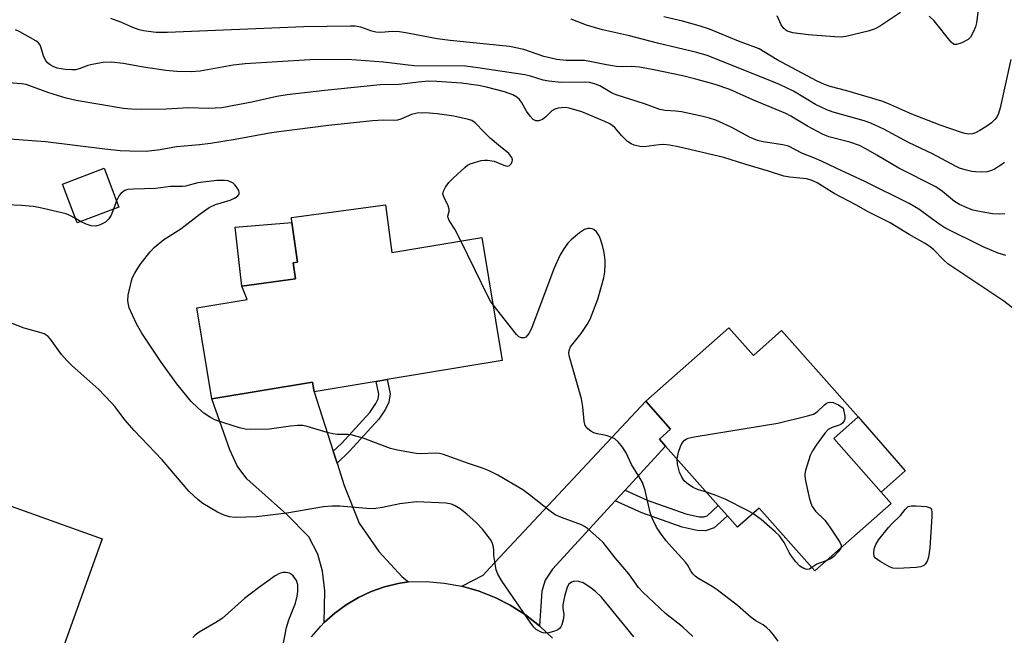
# Model space of a CAD drawing. Units: inches. Extents: x 1309761 to 1315761, y 509449 to 513449.
# Drawn here: x 1312791 to 1313032, y 510499 to 510650 of the extents above; entities that cross this region are included whole.
import ezdxf

# ---------------------------------------------------------------- set-up
doc = ezdxf.new("R2010")
doc.units = ezdxf.units.IN
doc.header["$MEASUREMENT"] = 0
for name, color, linetype in [('BLDG-Footprint', 5, 'Continuous'), ('CULTRL-Pad', 6, 'Continuous'), ('TRANS-Driveway', 251, 'Continuous'), ('TRANS-Non Street Sidewalk', 7, 'Continuous'), ('TRANS-Road', 130, 'Continuous'), ('Undefined', 1, 'Continuous')]:
    doc.layers.add(name, color=color, linetype=linetype)

msp = doc.modelspace()

# ---------------------------------------------------------------- linework, layer by layer
at = {"layer": 'BLDG-Footprint'}
for points, elevation in [([(1312815.48, 510603.62), (1312805.26, 510599.76), (1312801.68, 510609.26), (1312811.9, 510613.12)], 368.9), ([(1312880.69, 510604.18), (1312882.29, 510592.51), (1312904.31, 510596.16), (1312909.31, 510566.04), (1312881.17, 510561.36), (1312878.46, 510560.92), (1312863.27, 510558.39), (1312862.88, 510560.74), (1312838.22, 510556.64), (1312834.53, 510578.9), (1312846.85, 510580.95), (1312845.59, 510584.24), (1312858.66, 510586.03), (1312858.12, 510589.97), (1312859.18, 510590.12), (1312857.84, 510599.87), (1312857.68, 510601.03)], 369.75), ([(1312964.75, 510574.07), (1312970.77, 510567.27), (1312977.69, 510573.39), (1312996.43, 510552.2), (1312990.44, 510546.9), (1313002.04, 510533.78), (1313004.49, 510531.02), (1312985.82, 510514.5), (1312972.18, 510529.91), (1312966.87, 510525.21), (1312964.43, 510527.97), (1312962.19, 510530.51), (1312949.29, 510545.09), (1312947.78, 510546.8), (1312950.5, 510549.2), (1312944.41, 510556.08)], 371.9), ([(1312755.65, 510541.99), (1312788.08, 510530.39), (1312788.19, 510530.71), (1312811.4, 510522.4), (1312797.53, 510483.65), (1312773.34, 510492.31), (1312775.47, 510498.25), (1312753.48, 510506.12), (1312745.41, 510509.02), (1312744.02, 510509.51)], 365.68)]:
    msp.add_lwpolyline(points, close=True, dxfattribs=dict(at, elevation=elevation))
at = {"layer": 'CULTRL-Pad'}
for points in [[(1312858.66, 510586.03), (1312845.59, 510584.24), (1312843.93, 510598.69), (1312857.84, 510599.87), (1312859.18, 510590.12), (1312858.12, 510589.97)], [(1313007.94, 510539), (1313002.04, 510533.78), (1312990.44, 510546.9), (1312996.43, 510552.2)]]:
    msp.add_lwpolyline(points, close=True, dxfattribs=at)
at = {"layer": 'TRANS-Driveway'}
for points in [[(1312867.94, 510543.83), (1312868.87, 510540.93), (1312870.64, 510535.45), (1312874.26, 510526.2), (1312879.1, 510519.22), (1312884.78, 510513.07), (1312886.34, 510511.81), (1312883.84, 510511.42), (1312880.48, 510510.59), (1312877.21, 510509.44), (1312874.08, 510507.97), (1312871.1, 510506.21), (1312868.31, 510504.16), (1312865.74, 510501.84), (1312865.88, 510509.64), (1312865.32, 510514.43), (1312864.16, 510518.63), (1312861.93, 510522.84), (1312856.48, 510528.39), (1312846.75, 510537.09), (1312844.39, 510540.22), (1312842.63, 510544.18), (1312838.22, 510556.64), (1312862.88, 510560.74), (1312863.27, 510558.39)], [(1312939.37, 510534.28), (1312936.96, 510531.66), (1312921.57, 510514.9), (1312919.78, 510512.27), (1312919.01, 510509.51), (1312918.45, 510501.06), (1312914.99, 510503.76), (1312911.28, 510506.11), (1312907.72, 510507.91), (1312903.64, 510509.53), (1312899.42, 510510.74), (1312904.65, 510513.48), (1312906.3, 510515.29), (1312944.41, 510556.08), (1312950.5, 510549.2), (1312947.78, 510546.8), (1312949.29, 510545.09)]]:
    msp.add_lwpolyline(points, close=True, dxfattribs=at)
at = {"layer": 'TRANS-Non Street Sidewalk'}
for points in [[(1312868.87, 510540.93), (1312867.94, 510543.83), (1312869.93, 510545.73), (1312876.92, 510553.33), (1312878.33, 510555.52), (1312878.92, 510556.67), (1312879.1, 510557.8), (1312878.46, 510560.92), (1312881.17, 510561.36), (1312881.88, 510557.86), (1312881.56, 510555.81), (1312880.71, 510554.14), (1312879.1, 510551.65), (1312871.89, 510543.8)], [(1312936.96, 510531.66), (1312939.37, 510534.28), (1312944.76, 510531.83), (1312954.27, 510528.45), (1312957.48, 510527.78), (1312958.61, 510527.71), (1312959.45, 510528), (1312962.19, 510530.51), (1312964.43, 510527.97), (1312961.21, 510525.02), (1312959.08, 510524.3), (1312957.04, 510524.41), (1312953.35, 510525.18), (1312943.49, 510528.69)]]:
    msp.add_lwpolyline(points, close=True, dxfattribs=at)
at = {"layer": 'TRANS-Road'}
msp.add_polyline3d([(1312862.64, 510498.34, 0), (1312864.89, 510500.97, 0), (1312865.74, 510501.84, 0), (1312868.31, 510504.16, 0), (1312871.1, 510506.21, 0), (1312874.08, 510507.97, 0), (1312877.21, 510509.44, 0), (1312880.48, 510510.59, 0), (1312883.84, 510511.42, 0), (1312886.34, 510511.81, 0), (1312890.72, 510511.88, 0), (1312895.1, 510511.52, 0), (1312899.42, 510510.74, 0), (1312903.64, 510509.53, 0), (1312907.72, 510507.91, 0), (1312911.28, 510506.11, 0), (1312914.99, 510503.76, 0), (1312918.45, 510501.06, 0), (1312921.63, 510498.03, 0)], dxfattribs=at)
at = {"layer": 'Undefined'}
for p, q in [((1312814.9, 510605.16, 368), (1312814.12, 510603.1, 368)), ((1312806.09, 510600.08, 368), (1312804.86, 510600.81, 368))]:
    msp.add_line(p, q, dxfattribs=at)
for points, elevation in [([(1313026.11, 510654.63), (1313025.4, 510648.71), (1313025.14, 510647.72), (1313024.59, 510646.45), (1313023.91, 510645.26), (1313023.35, 510644.68), (1313021.79, 510643.85), (1313020.45, 510643.42), (1313019.96, 510643.44), (1313019.74, 510643.52), (1313019.15, 510644), (1313014.99, 510649.26), (1313013.79, 510650.4)], 382), ([(1313032.34, 510601.98), (1313030.93, 510601.87), (1313029.32, 510601.96), (1313026.49, 510602.46), (1313024.52, 510602.89), (1313023.14, 510603.39), (1313021.24, 510604.25), (1313019.99, 510605), (1313017.09, 510607.39), (1313015.46, 510608.54), (1313006.35, 510613.1), (1313001.03, 510616.34), (1312998.29, 510617.91), (1312996.77, 510618.69), (1312994.37, 510619.49), (1312989.26, 510620.84), (1312987.66, 510621.44), (1312984, 510623.4), (1312979.94, 510625.88), (1312978.7, 510626.55), (1312970.6, 510629.86), (1312965, 510632.39), (1312961.39, 510633.64), (1312956.69, 510634.94), (1312953.53, 510635.72), (1312945.96, 510637.32), (1312942.91, 510637.85), (1312941, 510638.04), (1312938.41, 510637.99), (1312937.3, 510638.06), (1312934.81, 510638.45), (1312930.76, 510639.29), (1312929.41, 510639.47), (1312924.96, 510639.51), (1312922.63, 510639.73), (1312919.52, 510640.47), (1312914.55, 510642.24), (1312911.06, 510642.96), (1312896.54, 510644.38), (1312893.37, 510644.84), (1312886.11, 510646.22), (1312884.13, 510646.51), (1312882.42, 510646.6), (1312879.59, 510646.39), (1312878.35, 510646.43), (1312877.38, 510646.68), (1312874.71, 510647.66), (1312873.3, 510647.9), (1312872.14, 510647.94), (1312860.77, 510647.78), (1312827.33, 510646.38), (1312824.61, 510646.4), (1312821.53, 510646.76), (1312820.44, 510647.01), (1312818.86, 510647.56), (1312815.92, 510648.89), (1312813.49, 510649.8)], 376), ([(1313033.81, 510639.71), (1313031.17, 510627.92), (1313030.78, 510626.51), (1313030.34, 510625.63), (1313029.85, 510625.02), (1313029.04, 510624.27), (1313027.71, 510623.25), (1313026.2, 510622.34), (1313025.16, 510621.81), (1313024.37, 510621.56), (1313023.38, 510621.49), (1313022.57, 510621.61), (1313021.74, 510621.84), (1313016.53, 510623.68), (1313009.59, 510626.34), (1313003.67, 510628.96), (1313002.2, 510629.54), (1312993.67, 510632.11), (1312989.6, 510633.12), (1312988.22, 510633.59), (1312986.22, 510634.53), (1312976.58, 510639.69), (1312972.16, 510642.36), (1312967.11, 510644.27), (1312960.02, 510647.18), (1312957.51, 510648.02), (1312953.42, 510649.15), (1312948.86, 510650.22)], 380), ([(1313006.82, 510651.22), (1313001.85, 510647.96), (1313000.57, 510647.24), (1312998.88, 510646.71), (1312993.39, 510645.38), (1312992.23, 510645.24), (1312990.75, 510645.29), (1312984.15, 510645.81), (1312980.41, 510646.31), (1312979.58, 510646.51), (1312979.08, 510646.72), (1312978.22, 510647.33), (1312977.58, 510648.25), (1312976.62, 510650.47)], 382), ([(1313032.21, 510614.56), (1313031.31, 510613.84), (1313029.83, 510612.93), (1313029.06, 510612.57), (1313027.98, 510612.27), (1313026.55, 510612.16), (1313025.11, 510612.21), (1313024.26, 510612.33), (1313022.6, 510612.74), (1313021.25, 510613.17), (1313020.23, 510613.61), (1313014.6, 510616.62), (1313008.72, 510619.45), (1313002.74, 510622.68), (1312999.56, 510624.16), (1312997.9, 510624.76), (1312990.34, 510626.88), (1312988.76, 510627.43), (1312986, 510628.73), (1312980.58, 510631.97), (1312977.14, 510633.6), (1312975.24, 510634.42), (1312959.47, 510640.73), (1312956.95, 510641.46), (1312947.32, 510643.76), (1312940.43, 510645.53), (1312933.84, 510646.98), (1312929.94, 510648.17), (1312926.16, 510649.66)], 378), ([(1313032.56, 510591.77), (1313030.66, 510592.36), (1313027, 510593.85), (1313017.62, 510598.52), (1313015.9, 510599.64), (1313011.28, 510603.11), (1313008.93, 510604.48), (1312998.04, 510609.85), (1312991.02, 510613.1), (1312987.48, 510614.88), (1312985.57, 510615.7), (1312982.76, 510616.77), (1312979.36, 510618.5), (1312978.02, 510618.85), (1312973.15, 510619.56), (1312971.77, 510619.94), (1312969.85, 510620.76), (1312965.49, 510623.08), (1312963.37, 510624.09), (1312961.59, 510624.86), (1312960.02, 510625.37), (1312958.08, 510625.87), (1312953.16, 510626.91), (1312951.71, 510627.12), (1312949.19, 510627.24), (1312947.87, 510627.51), (1312944.09, 510628.92), (1312937.22, 510631.06), (1312936.06, 510631.6), (1312933.19, 510633.31), (1312932.13, 510633.74), (1312930.75, 510634.1), (1312929.39, 510634.24), (1312923.75, 510634.14), (1312920.68, 510634.42), (1312919.28, 510634.7), (1312916.2, 510635.65), (1312914.86, 510635.97), (1312903.36, 510637.75), (1312900.28, 510638.15), (1312887.64, 510638.18), (1312880.26, 510639.07), (1312871.45, 510639.75), (1312862.21, 510639.63), (1312846.36, 510638.67), (1312843.44, 510638.33), (1312835.34, 510636.9), (1312833.18, 510636.73), (1312829.66, 510636.82), (1312826.98, 510637.07), (1312821.5, 510637.87), (1312816.53, 510638.8), (1312813.63, 510639.12), (1312811.65, 510639.03), (1312809.3, 510638.6), (1312807.84, 510638.25), (1312805.71, 510637.44), (1312804.81, 510637.22), (1312803.98, 510637.19), (1312802.28, 510637.31), (1312800.33, 510637.65), (1312799.35, 510638.03), (1312798.68, 510638.42), (1312798.03, 510638.97), (1312797.48, 510639.6), (1312796.99, 510640.63), (1312796.34, 510642.89), (1312796.11, 510643.39), (1312795.78, 510643.82), (1312795.12, 510644.34), (1312793.86, 510645.09), (1312791.26, 510646.52), (1312790.2, 510647.01)], 374), ([(1313037.79, 510576.19), (1313032.08, 510580.55), (1313018.34, 510589.75), (1313017.33, 510590.65), (1313014.97, 510593.14), (1313014.07, 510593.85), (1313012.86, 510594.65), (1313008.9, 510596.91), (1313004.26, 510599.79), (1312998.89, 510602.41), (1312995.84, 510604.13), (1312990.56, 510606.94), (1312986.35, 510609.52), (1312985.35, 510610.05), (1312984.64, 510610.32), (1312983.76, 510610.52), (1312979.66, 510610.95), (1312978.23, 510611.19), (1312974.47, 510612.42), (1312968.67, 510614.13), (1312963.53, 510615.79), (1312952.78, 510618.31), (1312950.24, 510618.76), (1312948.83, 510618.92), (1312947.71, 510618.88), (1312944.06, 510618.37), (1312942.96, 510618.44), (1312941.62, 510618.75), (1312940.86, 510619.06), (1312939.99, 510619.7), (1312938.6, 510621.06), (1312936.74, 510623.18), (1312935.65, 510623.97), (1312934.41, 510624.58), (1312928.79, 510626.91), (1312925.66, 510627.86), (1312924.79, 510627.96), (1312923.9, 510627.93), (1312923.03, 510627.81), (1312922.2, 510627.58), (1312921.47, 510627.15), (1312919.96, 510625.73), (1312919.12, 510625.09), (1312918.23, 510624.69), (1312917.52, 510624.74), (1312916.86, 510625.08), (1312916.1, 510625.91), (1312915.27, 510627.12), (1312913.99, 510629.29), (1312913.51, 510629.95), (1312912.9, 510630.52), (1312911.92, 510631.11), (1312909.87, 510631.86), (1312905.48, 510632.97), (1312903.48, 510633.36), (1312899.34, 510633.96), (1312893.33, 510634.37), (1312891.24, 510634.42), (1312888.83, 510634.23), (1312884.04, 510633.59), (1312879.42, 510633.53), (1312865.85, 510632.15), (1312856.64, 510631.06), (1312854.1, 510630.65), (1312847.99, 510629.32), (1312840.66, 510627.92), (1312837.4, 510627.78), (1312832.56, 510627.95), (1312827.02, 510627.62), (1312820.95, 510627.49), (1312818.57, 510627.55), (1312816.62, 510627.74), (1312804.98, 510629.74), (1312802.55, 510630.29), (1312798.31, 510631.59), (1312792.81, 510633.61), (1312791.61, 510633.81), (1312788.53, 510634.03)], 372), ([(1312899.16, 510595.31), (1312897.71, 510598.2), (1312896.35, 510600.34), (1312896.05, 510601.01), (1312896.02, 510601.4), (1312896.33, 510602.64), (1312896.32, 510603.13), (1312896.08, 510603.9), (1312895.05, 510605.98), (1312894.8, 510606.75), (1312894.89, 510607.49), (1312895.39, 510608.46), (1312896.24, 510609.61), (1312897.28, 510610.68), (1312900.13, 510613.33), (1312900.82, 510613.87), (1312901.44, 510614.21), (1312904.11, 510614.98), (1312904.92, 510615.11), (1312905.73, 510615.12), (1312907.35, 510614.87), (1312909.69, 510613.85), (1312910.2, 510613.7), (1312910.68, 510613.66), (1312911.08, 510613.8), (1312911.39, 510614.1), (1312911.71, 510614.71), (1312911.81, 510615.16), (1312911.66, 510615.78), (1312910.89, 510616.72), (1312908.37, 510618.75), (1312906.38, 510620.51), (1312904.87, 510621.96), (1312902.65, 510624.27), (1312901.82, 510624.81), (1312901.07, 510625.09), (1312897.43, 510625.87), (1312893.36, 510626.46), (1312890.54, 510626.65), (1312888.46, 510626.57), (1312887.11, 510626.26), (1312884.51, 510625.13), (1312883.69, 510624.91), (1312882.89, 510624.85), (1312880.2, 510624.9), (1312877.53, 510624.69), (1312866.81, 510623.55), (1312854.61, 510622.06), (1312852.31, 510621.71), (1312843.96, 510620.15), (1312837.93, 510619.21), (1312835.21, 510618.88), (1312829.55, 510618.39), (1312825.54, 510617.61), (1312822.16, 510617.24), (1312818.11, 510617.27), (1312815.81, 510617.4), (1312812.07, 510617.78), (1312797.53, 510619.56), (1312788.75, 510620.28)], 370), ([(1312955.99, 510498.43), (1312953.43, 510500.83), (1312949.26, 510504.09), (1312943.7, 510509.26), (1312942.69, 510510.44), (1312940.26, 510513.83), (1312936.94, 510517.67), (1312933.99, 510521.45), (1312932.98, 510522.47), (1312930.14, 510524.91), (1312929.44, 510525.42), (1312928.69, 510525.82), (1312923.78, 510527.56), (1312922.22, 510528.28), (1312921.03, 510529.14), (1312915.94, 510533.17), (1312914.36, 510534.34), (1312908.19, 510537.95), (1312906.1, 510539.05), (1312904.51, 510539.69), (1312901.04, 510540.84), (1312894.68, 510543.1), (1312893.92, 510543.25), (1312892.9, 510543.33), (1312889.39, 510543.21), (1312888.23, 510543.25), (1312883.65, 510544.06), (1312881.95, 510544.51), (1312875.28, 510547.04), (1312872.33, 510547.83), (1312871.52, 510547.94), (1312868.89, 510547.94), (1312867.87, 510548.05), (1312866.47, 510548.4), (1312861.59, 510549.91), (1312860.52, 510550.09), (1312859.15, 510550.08), (1312857.5, 510549.95), (1312852.37, 510549.26), (1312847.79, 510549.15), (1312846.35, 510549.25), (1312844.96, 510549.57), (1312839.13, 510551.46), (1312837.87, 510552.08), (1312836.25, 510553.12), (1312834.79, 510554.42), (1312833.2, 510556), (1312829.65, 510560.29), (1312825.83, 510565.64), (1312821.11, 510572.75), (1312819.79, 510575.02), (1312818.02, 510578.91), (1312817.79, 510579.75), (1312817.66, 510580.61), (1312817.73, 510582.07), (1312818.52, 510585.54), (1312818.82, 510586.37), (1312819.34, 510587.41), (1312820.08, 510588.68), (1312820.91, 510589.89), (1312823.14, 510592.61), (1312824.13, 510593.67), (1312826.51, 510595.64), (1312830.61, 510598.24), (1312835.35, 510601.92), (1312837.58, 510603.51), (1312839.13, 510604.26), (1312842.7, 510605.3), (1312843.96, 510605.91), (1312844.59, 510606.4), (1312844.88, 510606.76), (1312844.95, 510607.17), (1312844.81, 510607.63), (1312844.39, 510608.34), (1312843.85, 510609.03), (1312843.44, 510609.43), (1312842.97, 510609.73), (1312842.19, 510610), (1312841.36, 510610.14), (1312839.41, 510610.1), (1312834.83, 510609.53), (1312831.8, 510608.75), (1312831.02, 510608.62), (1312828.07, 510608.67), (1312824.4, 510608.16), (1312819.05, 510608.02), (1312817.67, 510607.89), (1312816.9, 510607.66), (1312816.01, 510607.04), (1312815.55, 510606.41), (1312814.9, 510605.16)], 368), ([(1312804.86, 510600.81), (1312803.5, 510601.57), (1312802.56, 510601.93), (1312795.91, 510603.51), (1312794.49, 510603.73), (1312791.64, 510604.02), (1312787.82, 510604.19)], 368), ([(1312814.12, 510603.1), (1312813.59, 510601.66), (1312813.04, 510600.7), (1312812.2, 510599.94), (1312810.92, 510599.24), (1312809.8, 510598.97), (1312808.69, 510599.02), (1312807.43, 510599.42), (1312806.09, 510600.08)], 368), ([(1312976.88, 510497.3), (1312975.7, 510498.89), (1312974.89, 510499.82), (1312974.04, 510500.59), (1312973.13, 510501.28), (1312971.38, 510502.31), (1312970.27, 510503.1), (1312966.85, 510506.07), (1312961.91, 510509.86), (1312960.69, 510510.67), (1312957.2, 510512.73), (1312956.51, 510513.22), (1312955.95, 510513.77), (1312955.51, 510514.38), (1312954.65, 510515.99), (1312954.19, 510516.66), (1312951.54, 510519.47), (1312949.46, 510521.87), (1312948.03, 510523.72), (1312947.09, 510525.19), (1312946.12, 510527.22), (1312945.49, 510528.78), (1312944.26, 510534.22), (1312943.63, 510536.16), (1312943.1, 510537.16), (1312940.95, 510540.54), (1312939.64, 510543.42), (1312938.72, 510544.83), (1312937.68, 510546.14), (1312936.85, 510546.84), (1312936.1, 510547.19), (1312934.77, 510547.64), (1312932.54, 510548.08), (1312931.73, 510548.33), (1312930.97, 510548.75), (1312930.27, 510549.27), (1312929.89, 510549.67), (1312929.62, 510550.14), (1312929.37, 510551.21), (1312929.03, 510554.7), (1312928.68, 510556.64), (1312925.9, 510566.33), (1312925.71, 510567.16), (1312925.64, 510567.97), (1312925.74, 510568.71), (1312926.02, 510569.41), (1312928.63, 510572.63), (1312930.1, 510574.86), (1312930.81, 510576.15), (1312932.66, 510581.03), (1312934.14, 510586.29), (1312934.38, 510587.71), (1312934.53, 510589.44), (1312934.48, 510590.56), (1312934.22, 510592.5), (1312933.88, 510594.16), (1312933.38, 510595.79), (1312933, 510596.57), (1312932.34, 510597.52), (1312931.76, 510598.09), (1312931.3, 510598.31), (1312930.78, 510598.38), (1312930.23, 510598.34), (1312929.43, 510598.09), (1312928.24, 510597.28), (1312926.2, 510595.59), (1312925.39, 510594.76), (1312924.35, 510593.41), (1312923.52, 510591.91), (1312921.96, 510588.52), (1312916.48, 510573.91), (1312915.81, 510572.61), (1312915.1, 510571.79), (1312914.66, 510571.58), (1312914.02, 510571.59), (1312913.4, 510571.87), (1312912.79, 510572.39), (1312907.05, 510579.64)], 370), ([(1312907.05, 510579.64), (1312906.44, 510580.55), (1312905.88, 510581.6), (1312899.16, 510595.31)], 370), ([(1312941.53, 510498.38), (1312933.58, 510508.06), (1312932.13, 510509.47), (1312930.73, 510510.55), (1312929.07, 510511.55), (1312928.05, 510511.91), (1312927.02, 510512.01), (1312926.25, 510511.76), (1312925.62, 510511.26), (1312925.22, 510510.54), (1312924.57, 510508.24), (1312924.15, 510506.21), (1312924.13, 510505.34), (1312924.35, 510503.94), (1312924.27, 510502.87), (1312923.85, 510501.28), (1312923.63, 510500.8), (1312923.34, 510500.4), (1312922.92, 510500.08), (1312922.13, 510499.76), (1312920.7, 510499.38), (1312919.85, 510499.27), (1312919.31, 510499.33), (1312918.8, 510499.5), (1312917.63, 510500.17), (1312917.01, 510500.76), (1312916.13, 510501.94), (1312909.29, 510511.94), (1312908.23, 510513.69), (1312907.85, 510514.78), (1312907.47, 510516.8), (1312907.27, 510518.25), (1312907.23, 510519.78), (1312907.11, 510520.65), (1312906.86, 510521.48), (1312906.45, 510522.21), (1312904.51, 510524.72), (1312902.93, 510526.35), (1312900.63, 510528.44), (1312899, 510529.68), (1312897.78, 510530.48), (1312896.85, 510530.88), (1312895.58, 510531.11), (1312888.34, 510531.41), (1312884.22, 510530.93), (1312879.99, 510530.01), (1312877.79, 510529.74), (1312876.05, 510529.77), (1312869.56, 510530.37), (1312867.58, 510530.39), (1312865.58, 510530.17), (1312856.6, 510528.63), (1312849.14, 510527.75), (1312843.9, 510527.56), (1312842.53, 510527.75), (1312841.23, 510528.12), (1312839.63, 510528.91), (1312836.02, 510531.01), (1312834.89, 510531.9), (1312832.58, 510534.05), (1312826.07, 510541.71), (1312819.17, 510548.87), (1312816.95, 510551.53), (1312814.52, 510554.68), (1312813.57, 510555.78), (1312810.54, 510558.93), (1312803.99, 510564.8), (1312802.75, 510566), (1312801.44, 510567.49), (1312798.73, 510571.28), (1312798.15, 510571.91), (1312797.71, 510572.26), (1312797.22, 510572.53), (1312796.44, 510572.83), (1312792.32, 510573.98), (1312789.37, 510575.09)], 366), ([(1312952.1, 510541.92), (1312952.45, 510543.57), (1312952.93, 510544.94), (1312953.28, 510545.71), (1312953.93, 510546.51), (1312954.33, 510546.79), (1312954.85, 510547.01), (1312956.28, 510547.32), (1312976.78, 510550.67), (1312984.04, 510552.46), (1312985.45, 510552.89), (1312986.41, 510553.45), (1312988.19, 510555.18), (1312988.6, 510555.51), (1312989.04, 510555.75), (1312989.53, 510555.82), (1312990.32, 510555.71), (1312991.64, 510555.18), (1312992.75, 510554.38), (1312993.14, 510552.39), (1312993.13, 510551.75), (1312992.97, 510551.27), (1312992.57, 510550.68), (1312992.21, 510550.38), (1312991.77, 510550.17), (1312990.02, 510549.66), (1312989.09, 510549.11), (1312988.33, 510548.29), (1312986.13, 510545.28), (1312985.24, 510543.92), (1312984.69, 510542.74), (1312983.53, 510539.09), (1312983.36, 510538.24), (1312983.34, 510537.67), (1312983.5, 510536.53), (1312984.44, 510532.51), (1312984.82, 510531.09), (1312985.13, 510530.29), (1312986, 510529.1), (1312988.25, 510526.92), (1312989.49, 510525.24), (1312991.96, 510521.52), (1312992.25, 510520.78), (1312992.26, 510520.54), (1312992.14, 510520.09)], 372), ([(1312959.26, 510533.82), (1312957.09, 510534.48), (1312956.06, 510534.92), (1312954.9, 510535.67), (1312953.87, 510536.59), (1312953.28, 510537.46), (1312952.73, 510538.69), (1312952.21, 510540.62), (1312952.1, 510541.92)], 372), ([(1312970.66, 510528.56), (1312969.31, 510529.33), (1312963.86, 510532.07), (1312961.45, 510533.06), (1312959.26, 510533.82)], 372), ([(1312985.1, 510515.31), (1312984.49, 510514.94), (1312983.85, 510514.86), (1312983.09, 510515.08), (1312982.16, 510515.68), (1312981.2, 510516.74), (1312979.98, 510518.34), (1312979.54, 510519.05), (1312978.34, 510521.49), (1312977.18, 510523.1), (1312976.14, 510524.09), (1312972.64, 510527.06), (1312970.66, 510528.56)], 372), ([(1312992.14, 510520.09), (1312991.51, 510519.15), (1312990.5, 510518.07), (1312989.79, 510517.56), (1312988.75, 510517.09)], 372), ([(1312988.75, 510517.09), (1312986.31, 510516.13), (1312985.1, 510515.31)], 372), ([(1312855.52, 510495.56), (1312856.51, 510500.67), (1312857.09, 510502.55), (1312858.66, 510506.61), (1312859.11, 510508.32), (1312859.31, 510509.48), (1312859.25, 510511.11), (1312858.93, 510512.13), (1312858.1, 510513.27), (1312857.69, 510513.64), (1312857.21, 510513.92), (1312856.4, 510514.13), (1312855.57, 510514.08), (1312854.76, 510513.84), (1312853.73, 510513.28), (1312849.65, 510510.36), (1312846.22, 510507.73), (1312840.73, 510502.85), (1312839.18, 510501.84), (1312835.1, 510499.47), (1312834.15, 510498.81), (1312833.54, 510498.19)], 364)]:
    msp.add_lwpolyline(points, dxfattribs=dict(at, elevation=elevation))
at = {"layer": 'Undefined', "elevation": 372}
msp.add_lwpolyline([(1313006.09, 510515.09), (1313004.92, 510515.19), (1313004.12, 510515.49), (1313001.8, 510516.8), (1313000.66, 510517.63), (1313000.36, 510518.04), (1313000.22, 510518.78), (1313000.34, 510519.88), (1313000.71, 510520.95), (1313001.52, 510522.16), (1313003.88, 510525.17), (1313004.66, 510526.03), (1313006.82, 510528.08), (1313007.89, 510529.58), (1313008.65, 510530.28), (1313009.47, 510530.47), (1313010.65, 510530.45), (1313013.04, 510530.27), (1313014.02, 510529.99), (1313014.19, 510529.85), (1313014.37, 510529.45), (1313014.44, 510528.95), (1313014.42, 510527.81), (1313013.93, 510520.14), (1313013.62, 510517.87), (1313013.28, 510516.87), (1313012.83, 510516.19), (1313012.47, 510515.83), (1313011.76, 510515.48), (1313010.61, 510515.32)], close=True, dxfattribs=at)

doc.saveas('drawing.dxf')
